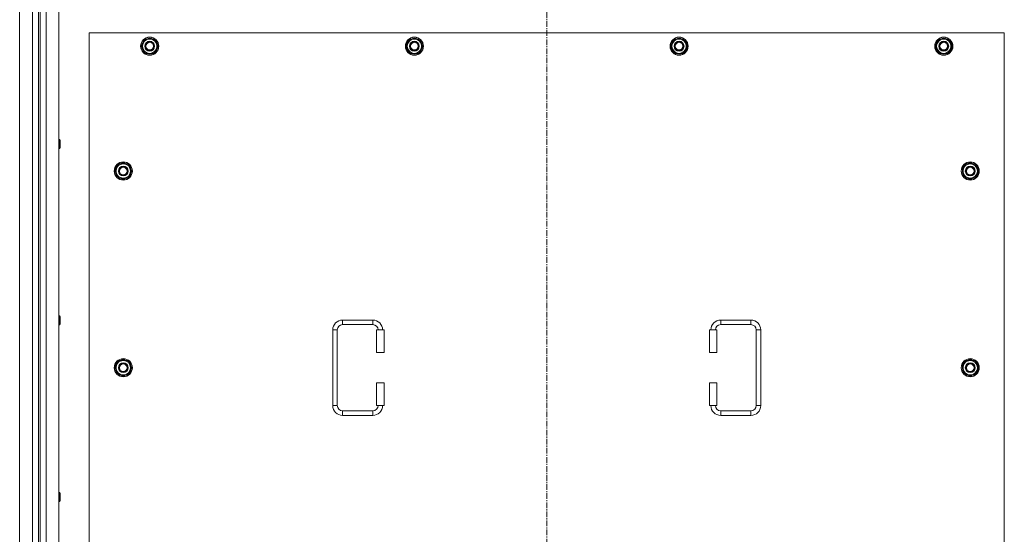
# Model space of a CAD drawing. Units: millimetres. Extents: x 0 to 45882, y -11 to 31500.
# Drawn here: x 13156 to 14458, y 10453 to 11133 of the extents above; entities that cross this region are included whole.
import ezdxf

# ---------------------------------------------------------------- set-up
doc = ezdxf.new("R2010")
doc.units = ezdxf.units.MM
doc.linetypes.add('K5LT_AXLED', pattern=[12, 7.5, -1.5, 1.5, -1.5])
doc.linetypes.add('K5LT_THIN', pattern=[0])
doc.layers.add('OSI', color=2, linetype='Continuous', true_color=0xffff00)
doc.layers.add('R', color=1, linetype='Continuous', true_color=0xff0000)

msp = doc.modelspace()

# ---------------------------------------------------------------- linework, layer by layer
at = {"layer": 'OSI', "color": 30, "linetype": 'K5LT_AXLED', "lineweight": 18, "true_color": 0xff8000}
msp.add_line((13853.4, 8939.6), (13853.4, 11831.6), dxfattribs=at)
at = {"layer": 'R', "color": 7, "linetype": 'K5LT_THIN', "lineweight": 18}
for p, q in [((13156.4, 9235.6), (13156.4, 11535.6)), ((13173.4, 9235.6), (13173.4, 11535.6)), ((13181.4, 11528.6), (13181.4, 9242.6)), ((13183.4, 11528.6), (13183.4, 9242.6)), ((13191.4, 11535.6), (13191.4, 9235.6)), ((13208.4, 11535.6), (13208.4, 9235.6)), ((13248.4, 11115.6), (13248.4, 10230.6)), ((14458.4, 11115.6), (13248.4, 11115.6)), ((13317.5, 11098.1), (13323, 11107.6)), ((13323, 11107.6), (13328.4, 11107.6)), ((13328.4, 11107.6), (13333.9, 11107.6)), ((13333.9, 11107.6), (13339.4, 11098.1)), ((13667.5, 11098.1), (13673, 11107.6)), ((13673, 11107.6), (13678.4, 11107.6)), ((13678.4, 11107.6), (13683.9, 11107.6)), ((13683.9, 11107.6), (13689.4, 11098.1)), ((14017.5, 11098.1), (14023, 11107.6)), ((14023, 11107.6), (14028.4, 11107.6)), ((14028.4, 11107.6), (14033.9, 11107.6)), ((14033.9, 11107.6), (14039.4, 11098.1)), ((14367.5, 11098.1), (14373, 11107.6)), ((14373, 11107.6), (14378.4, 11107.6)), ((14378.4, 11107.6), (14383.9, 11107.6)), ((14383.9, 11107.6), (14389.4, 11098.1)), ((14458.4, 10230.6), (14458.4, 11115.6)), ((13323, 11088.6), (13317.5, 11098.1)), ((13318.1, 11099.2), (13318, 11099.2)), ((13318, 11097.1), (13318.1, 11097.1)), ((13318.8, 11100.4), (13318.2, 11100.4)), ((13339.4, 11098.1), (13333.9, 11088.6)), ((13673, 11088.6), (13667.5, 11098.1)), ((13668.1, 11099.2), (13668, 11099.2)), ((13668, 11097.1), (13668.1, 11097.1)), ((13668.8, 11100.4), (13668.2, 11100.4)), ((13689.4, 11098.1), (13683.9, 11088.6)), ((14023, 11088.6), (14017.5, 11098.1)), ((14018.1, 11099.2), (14018, 11099.2)), ((14018, 11097.1), (14018.1, 11097.1)), ((14018.8, 11100.4), (14018.2, 11100.4)), ((14039.4, 11098.1), (14033.9, 11088.6)), ((14373, 11088.6), (14367.5, 11098.1)), ((14368.1, 11099.2), (14368, 11099.2)), ((14368, 11097.1), (14368.1, 11097.1)), ((14368.8, 11100.4), (14368.2, 11100.4)), ((14389.4, 11098.1), (14383.9, 11088.6)), ((13328.4, 11088.6), (13323, 11088.6)), ((13333.9, 11088.6), (13328.4, 11088.6)), ((13678.4, 11088.6), (13673, 11088.6)), ((13683.9, 11088.6), (13678.4, 11088.6)), ((14028.4, 11088.6), (14023, 11088.6)), ((14033.9, 11088.6), (14028.4, 11088.6)), ((14378.4, 11088.6), (14373, 11088.6)), ((14383.9, 11088.6), (14378.4, 11088.6)), ((13208.4, 10974.9), (13209.4, 10974.9)), ((13208.4, 10962.9), (13209.4, 10962.9)), ((13209.4, 10974.9), (13209.9, 10973.9)), ((13209.4, 10974.9), (13209.4, 10968.9)), ((13209.4, 10968.9), (13209.4, 10962.9)), ((13209.4, 10962.9), (13209.9, 10963.9)), ((13209.9, 10973.9), (13209.9, 10968.9)), ((13209.9, 10968.9), (13209.9, 10963.9)), ((13282.5, 10933.1), (13288, 10942.6)), ((13288, 10942.6), (13293.4, 10942.6)), ((13293.4, 10942.6), (13298.9, 10942.6)), ((13298.9, 10942.6), (13304.4, 10933.1)), ((14402.5, 10933.1), (14408, 10942.6)), ((14408, 10942.6), (14413.4, 10942.6)), ((14413.4, 10942.6), (14418.9, 10942.6)), ((14418.9, 10942.6), (14424.4, 10933.1)), ((13288, 10923.6), (13282.5, 10933.1)), ((13283.1, 10934.2), (13283, 10934.2)), ((13283, 10932.1), (13283.1, 10932.1)), ((13283.8, 10935.4), (13283.2, 10935.4)), ((13304.4, 10933.1), (13298.9, 10923.6)), ((14408, 10923.6), (14402.5, 10933.1)), ((14403.1, 10934.2), (14403, 10934.2)), ((14403, 10932.1), (14403.1, 10932.1)), ((14403.8, 10935.4), (14403.2, 10935.4)), ((14424.4, 10933.1), (14418.9, 10923.6)), ((13293.4, 10923.6), (13288, 10923.6)), ((13298.9, 10923.6), (13293.4, 10923.6)), ((14413.4, 10923.6), (14408, 10923.6)), ((14418.9, 10923.6), (14413.4, 10923.6)), ((13208.4, 10741.6), (13209.4, 10741.6)), ((13209.4, 10741.6), (13209.9, 10740.6)), ((13209.4, 10741.6), (13209.4, 10735.6)), ((13208.4, 10729.6), (13209.4, 10729.6)), ((13209.4, 10735.6), (13209.4, 10729.6)), ((13209.4, 10729.6), (13209.9, 10730.6)), ((13209.9, 10740.6), (13209.9, 10735.6)), ((13209.9, 10735.6), (13209.9, 10730.6)), ((13583.4, 10736.1), (13623.4, 10736.1)), ((13583.4, 10736.1), (13583.4, 10730.1)), ((13583.4, 10730.1), (13623.4, 10730.1)), ((13623.4, 10736.1), (13623.4, 10730.1)), ((14083.4, 10736.1), (14083.4, 10730.1)), ((14083.4, 10736.1), (14123.4, 10736.1)), ((14083.4, 10730.1), (14123.4, 10730.1)), ((14123.4, 10736.1), (14123.4, 10730.1)), ((13570.4, 10623.1), (13570.4, 10723.1)), ((13570.4, 10723.1), (13576.4, 10723.1)), ((13576.4, 10623.1), (13576.4, 10723.1)), ((13638.4, 10723.1), (13628.4, 10723.1)), ((13628.4, 10723.1), (13628.4, 10693.1)), ((13638.4, 10723.1), (13638.4, 10693.1)), ((14068.4, 10723.1), (14078.4, 10723.1)), ((14068.4, 10693.1), (14068.4, 10723.1)), ((14078.4, 10693.1), (14078.4, 10723.1)), ((14130.4, 10723.1), (14130.4, 10623.1)), ((14136.4, 10723.1), (14130.4, 10723.1)), ((14136.4, 10723.1), (14136.4, 10623.1)), ((13638.4, 10693.1), (13628.4, 10693.1)), ((14068.4, 10693.1), (14078.4, 10693.1)), ((13282.5, 10673.1), (13288, 10682.6)), ((13288, 10682.6), (13293.4, 10682.6)), ((13293.4, 10682.6), (13298.9, 10682.6)), ((13298.9, 10682.6), (13304.4, 10673.1)), ((14402.5, 10673.1), (14408, 10682.6)), ((14408, 10682.6), (14413.4, 10682.6)), ((14413.4, 10682.6), (14418.9, 10682.6)), ((14418.9, 10682.6), (14424.4, 10673.1)), ((13288, 10663.6), (13282.5, 10673.1)), ((13283.1, 10674.2), (13283, 10674.2)), ((13283, 10672.1), (13283.1, 10672.1)), ((13283.8, 10675.4), (13283.2, 10675.4)), ((13293.4, 10663.6), (13288, 10663.6)), ((13298.9, 10663.6), (13293.4, 10663.6)), ((13304.4, 10673.1), (13298.9, 10663.6)), ((14408, 10663.6), (14402.5, 10673.1)), ((14403.1, 10674.2), (14403, 10674.2)), ((14403, 10672.1), (14403.1, 10672.1)), ((14403.8, 10675.4), (14403.2, 10675.4)), ((14413.4, 10663.6), (14408, 10663.6)), ((14418.9, 10663.6), (14413.4, 10663.6)), ((14424.4, 10673.1), (14418.9, 10663.6)), ((13628.4, 10653.1), (13628.4, 10623.1)), ((13638.4, 10653.1), (13628.4, 10653.1)), ((13638.4, 10653.1), (13638.4, 10623.1)), ((14068.4, 10653.1), (14078.4, 10653.1)), ((14068.4, 10623.1), (14068.4, 10653.1)), ((14078.4, 10623.1), (14078.4, 10653.1)), ((13570.4, 10623.1), (13576.4, 10623.1)), ((13583.4, 10610.1), (13583.4, 10616.1)), ((13623.4, 10616.1), (13583.4, 10616.1)), ((13623.4, 10610.1), (13623.4, 10616.1)), ((13638.4, 10623.1), (13628.4, 10623.1)), ((14068.4, 10623.1), (14078.4, 10623.1)), ((14083.4, 10610.1), (14083.4, 10616.1)), ((14123.4, 10616.1), (14083.4, 10616.1)), ((14123.4, 10610.1), (14123.4, 10616.1)), ((14136.4, 10623.1), (14130.4, 10623.1)), ((13623.4, 10610.1), (13583.4, 10610.1)), ((14123.4, 10610.1), (14083.4, 10610.1)), ((13208.4, 10508.2), (13209.4, 10508.2)), ((13209.4, 10508.2), (13209.9, 10507.2)), ((13209.4, 10508.2), (13209.4, 10502.2)), ((13209.9, 10507.2), (13209.9, 10502.2)), ((13208.4, 10496.2), (13209.4, 10496.2)), ((13209.4, 10502.2), (13209.4, 10496.2)), ((13209.4, 10496.2), (13209.9, 10497.2)), ((13209.9, 10502.2), (13209.9, 10497.2))]:
    msp.add_line(p, q, dxfattribs=at)
for centre, radius in [((13328.4, 11098.1), 12), ((13328.4, 11098.1), 11.8), ((13678.4, 11098.1), 12), ((13678.4, 11098.1), 11.8), ((14028.4, 11098.1), 12), ((14028.4, 11098.1), 11.8), ((14378.4, 11098.1), 12), ((14378.4, 11098.1), 11.8), ((13328.4, 11098.1), 6.5), ((13328.4, 11098.1), 6), ((13328.4, 11098.1), 5), ((13678.4, 11098.1), 6.5), ((13678.4, 11098.1), 6), ((13678.4, 11098.1), 5), ((14028.4, 11098.1), 6.5), ((14028.4, 11098.1), 6), ((14028.4, 11098.1), 5), ((14378.4, 11098.1), 6.5), ((14378.4, 11098.1), 6), ((14378.4, 11098.1), 5), ((13293.4, 10933.1), 12), ((13293.4, 10933.1), 11.8), ((13293.4, 10933.1), 6.5), ((13293.4, 10933.1), 6), ((13293.4, 10933.1), 5), ((14413.4, 10933.1), 12), ((14413.4, 10933.1), 11.8), ((14413.4, 10933.1), 6.5), ((14413.4, 10933.1), 6), ((14413.4, 10933.1), 5), ((13293.4, 10673.1), 12), ((13293.4, 10673.1), 11.8), ((13293.4, 10673.1), 6.5), ((13293.4, 10673.1), 6), ((13293.4, 10673.1), 5), ((14413.4, 10673.1), 12), ((14413.4, 10673.1), 11.8), ((14413.4, 10673.1), 6.5), ((14413.4, 10673.1), 6), ((14413.4, 10673.1), 5)]:
    msp.add_circle(centre, radius, dxfattribs=at)
for centre, radius, start, end in [((13328.4, 11098.1), 10.5, 124.7912, 167.3589), ((13328.4, 11098.1), 9.5, 90, 270), ((13328.4, 11098.1), 10.5, 64.7912, 115.2088), ((13328.4, 11098.1), 9.5, 270, 90), ((13328.4, 11098.1), 10.5, 4.7912, 55.2088), ((13678.4, 11098.1), 10.5, 124.7912, 167.3589), ((13678.4, 11098.1), 9.5, 90, 270), ((13678.4, 11098.1), 10.5, 64.7912, 115.2088), ((13678.4, 11098.1), 9.5, 270, 90), ((13678.4, 11098.1), 10.5, 4.7912, 55.2088), ((14028.4, 11098.1), 10.5, 124.7912, 167.3589), ((14028.4, 11098.1), 9.5, 90, 270), ((14028.4, 11098.1), 10.5, 64.7912, 115.2088), ((14028.4, 11098.1), 9.5, 270, 90), ((14028.4, 11098.1), 10.5, 4.7912, 55.2088), ((14378.4, 11098.1), 10.5, 124.7912, 167.3589), ((14378.4, 11098.1), 9.5, 90, 270), ((14378.4, 11098.1), 10.5, 64.7912, 115.2088), ((14378.4, 11098.1), 9.5, 270, 90), ((14378.4, 11098.1), 10.5, 4.7912, 55.2088), ((13328.4, 11098.1), 10.5, 167.3589, 173.8105), ((13328.4, 11098.1), 10.5, 185.5324, 235.2088), ((13328.4, 11098.1), 10.5, 304.7912, 355.2088), ((13678.4, 11098.1), 10.5, 167.3589, 173.8105), ((13678.4, 11098.1), 10.5, 185.5324, 235.2088), ((13678.4, 11098.1), 10.5, 304.7912, 355.2088), ((14028.4, 11098.1), 10.5, 167.3589, 173.8105), ((14028.4, 11098.1), 10.5, 185.5324, 235.2088), ((14028.4, 11098.1), 10.5, 304.7912, 355.2088), ((14378.4, 11098.1), 10.5, 167.3589, 173.8105), ((14378.4, 11098.1), 10.5, 185.5324, 235.2088), ((14378.4, 11098.1), 10.5, 304.7912, 355.2088), ((13328.4, 11098.1), 10.5, 244.7912, 295.2088), ((13678.4, 11098.1), 10.5, 244.7912, 295.2088), ((14028.4, 11098.1), 10.5, 244.7912, 295.2088), ((14378.4, 11098.1), 10.5, 244.7912, 295.2088), ((13293.4, 10933.1), 10.5, 124.7912, 167.3589), ((13293.4, 10933.1), 9.5, 90, 270), ((13293.4, 10933.1), 10.5, 64.7912, 115.2088), ((13293.4, 10933.1), 9.5, 270, 90), ((13293.4, 10933.1), 10.5, 4.7912, 55.2088), ((14413.4, 10933.1), 10.5, 124.7912, 167.3589), ((14413.4, 10933.1), 9.5, 90, 270), ((14413.4, 10933.1), 10.5, 64.7912, 115.2088), ((14413.4, 10933.1), 9.5, 270, 90), ((14413.4, 10933.1), 10.5, 4.7912, 55.2088), ((13293.4, 10933.1), 10.5, 167.3589, 173.8105), ((13293.4, 10933.1), 10.5, 185.5324, 235.2088), ((13293.4, 10933.1), 10.5, 304.7912, 355.2088), ((14413.4, 10933.1), 10.5, 167.3589, 173.8105), ((14413.4, 10933.1), 10.5, 185.5324, 235.2088), ((14413.4, 10933.1), 10.5, 304.7912, 355.2088), ((13293.4, 10933.1), 10.5, 244.7912, 295.2088), ((14413.4, 10933.1), 10.5, 244.7912, 295.2088), ((13583.4, 10723.1), 13, 90, 180), ((13583.4, 10723.1), 7, 90, 180), ((13623.4, 10723.1), 13, 0, 90), ((13623.4, 10723.1), 7, 0, 90), ((14083.4, 10723.1), 13, 90, 180), ((14083.4, 10723.1), 7, 90, 180), ((14123.4, 10723.1), 13, 0, 90), ((14123.4, 10723.1), 7, 0, 90), ((13293.4, 10673.1), 10.5, 124.7912, 167.3589), ((13293.4, 10673.1), 9.5, 90, 270), ((13293.4, 10673.1), 10.5, 64.7912, 115.2088), ((13293.4, 10673.1), 9.5, 270, 90), ((13293.4, 10673.1), 10.5, 4.7912, 55.2088), ((14413.4, 10673.1), 10.5, 124.7912, 167.3589), ((14413.4, 10673.1), 9.5, 90, 270), ((14413.4, 10673.1), 10.5, 64.7912, 115.2088), ((14413.4, 10673.1), 9.5, 270, 90), ((14413.4, 10673.1), 10.5, 4.7912, 55.2088), ((13293.4, 10673.1), 10.5, 167.3589, 173.8105), ((13293.4, 10673.1), 10.5, 185.5324, 235.2088), ((13293.4, 10673.1), 10.5, 244.7912, 295.2088), ((13293.4, 10673.1), 10.5, 304.7912, 355.2088), ((14413.4, 10673.1), 10.5, 167.3589, 173.8105), ((14413.4, 10673.1), 10.5, 185.5324, 235.2088), ((14413.4, 10673.1), 10.5, 244.7912, 295.2088), ((14413.4, 10673.1), 10.5, 304.7912, 355.2088), ((13583.4, 10623.1), 13, 180, 270), ((13583.4, 10623.1), 7, 180, 270), ((13623.4, 10623.1), 7, 270, 0), ((13623.4, 10623.1), 13, 270, 0), ((14083.4, 10623.1), 13, 180, 270), ((14083.4, 10623.1), 7, 180, 270), ((14123.4, 10623.1), 7, 270, 0), ((14123.4, 10623.1), 13, 270, 0)]:
    msp.add_arc(centre, radius, start, end, dxfattribs=at)

doc.saveas('drawing.dxf')
